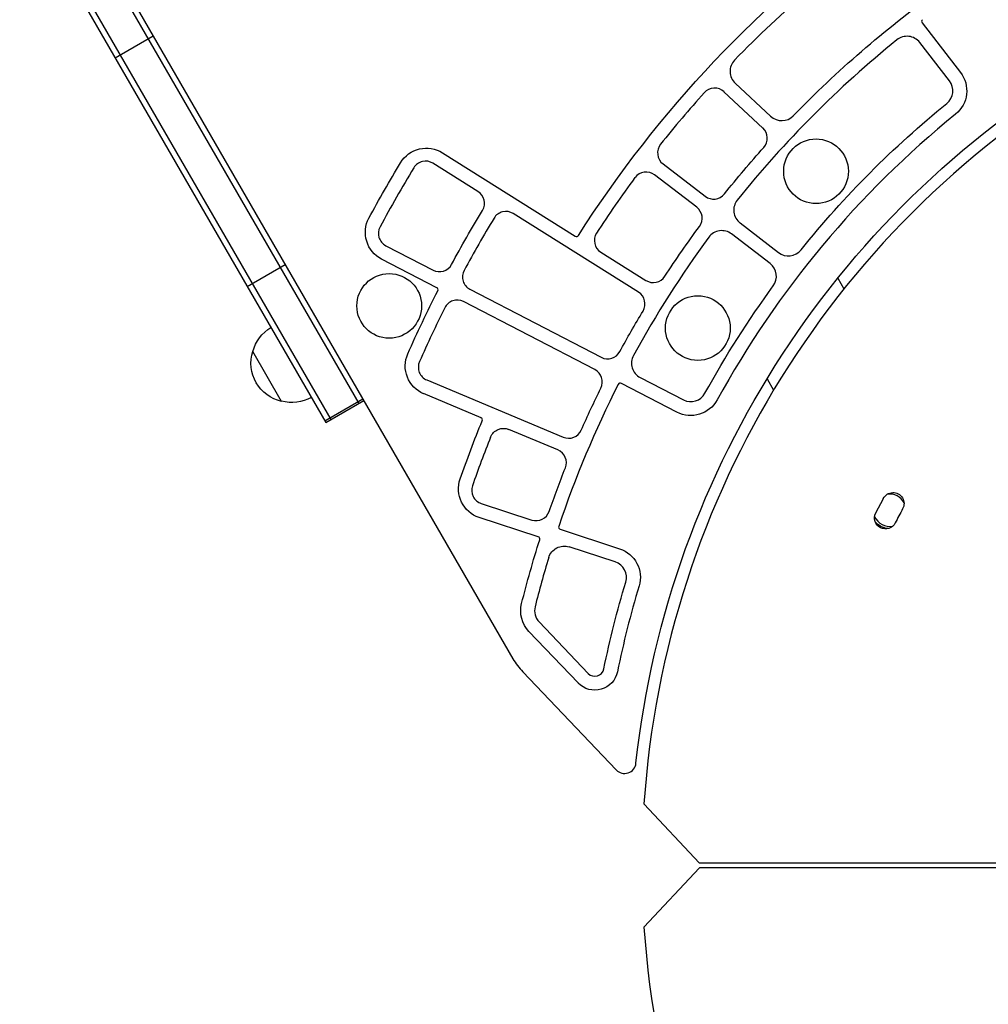
# Model space of a CAD drawing. Units: millimetres. Extents: x -5659 to 8475, y -6662 to 7930.
# Drawn here: x 5189 to 5608, y -60 to 366 of the extents above; entities that cross this region are included whole.
import ezdxf

# ---------------------------------------------------------------- set-up
doc = ezdxf.new("R2010")
doc.units = ezdxf.units.MM
doc.header["$LTSCALE"] = 20
doc.layers.add('2d', color=230, linetype='Continuous')

msp = doc.modelspace()

# ---------------------------------------------------------------- linework, layer by layer
at = {"layer": '2d'}
for p, q in [((5205.14, 430.78), (5402.16, 89.53)), ((5202.98, 429.53), (5335.48, 200.04)), ((5190.85, 422.53), (5323.35, 193.04)), ((5188.69, 421.28), (5321.19, 191.79)), ((5579.27, 364.77), (5595.86, 343.35)), ((5230, 349.72), (5246.46, 359.22)), ((5591.12, 339.68), (5578.25, 356.28)), ((5498.35, 338.65), (5513.73, 324.34)), ((5510.36, 319.29), (5493.52, 334.96)), ((5371.63, 308.58), (5429.16, 272.47)), ((5387.05, 291.81), (5367.57, 304.04)), ((5467.13, 303.75), (5485.38, 289.74)), ((5481.73, 284.98), (5463.48, 298.99)), ((5456.52, 248.21), (5402.3, 282.23)), ((5500.47, 278.16), (5517.14, 265.37)), ((5513.48, 260.61), (5496.82, 273.4)), ((5347.16, 268.34), (5367.58, 257.75)), ((5440.22, 265.53), (5459.7, 253.3)), ((5287.2, 250.65), (5303.65, 260.15)), ((5369.21, 250.16), (5345.31, 262.56)), ((5542.78, 254.28), (5545.46, 249.64)), ((5383.56, 249.46), (5440.39, 220)), ((5437.63, 214.68), (5380.8, 244.13)), ((5302.04, 200.94), (5289.54, 222.59)), ((5364.91, 210.19), (5423.94, 185.43)), ((5457.28, 211.24), (5475.93, 201.58)), ((5512.15, 210.74), (5515, 205.79)), ((5473.18, 196.26), (5449.11, 208.73)), ((5320.74, 192.56), (5337.2, 202.06)), ((5321.19, 191.79), (5337.64, 201.29)), ((5388.35, 193.84), (5363.52, 204.27)), ((5421.61, 179.9), (5400.39, 188.79)), ((5559.19, 152.61), (5562.49, 158.9)), ((5388.45, 156.72), (5410.31, 149.57)), ((5413.13, 142.3), (5387.54, 150.67)), ((5422.61, 145.55), (5448.36, 137.13)), ((5446.49, 131.4), (5426.52, 137.92)), ((5413.47, 105.45), (5434.7, 83.13)), ((5430.36, 79), (5409.12, 101.31)), ((5406.41, 83.85), (5446.83, 41.37)), ((5482.89, 1), (5458.89, 26.73)), ((5768.02, 1), (5482.89, 1)), ((5482.89, -1), (5458.89, -26.73)), ((5768.02, -1), (5482.89, -1))]:
    msp.add_line(p, q, dxfattribs=at)
for centre in [(5533.35, 300.55), (5348.62, 242.27), (5482.2, 232.66)]:
    msp.add_circle(centre, 14, dxfattribs=at)
at = {"layer": '2d', "extrusion": (0, 0, -1)}
for centre, radius, start, end in [((-5858, 0), 405, 6.2758, 113.7242), ((-5858, 0), 507.09, 32.543, 54.1819), ((-5857.93, 0.05), 466, 44.1421, 54.1302), ((-5585.58, 335.39), 13, 142.2414, 230.9186), ((-5857.93, 0.05), 425, 38.8308, 50.9186), ((-5364.71, 297.57), 13, 31.0465, 122.1536), ((-5857.93, 0.05), 466, 38.597, 41.8393), ((-5857.92, 0.05), 589, 28.41019, 31.099), ((-5858, -0.01), 548.09, 28.3463, 31.1634), ((-5351.29, 274.1), 13, 297.3955, 28.3896), ((-5857.93, 0.05), 466, 33.1823, 36.4119), ((-5858, -0.01), 548.09, 23.8377, 27), ((-5857.93, 0.05), 425, 28.7432, 36.178), ((-5857.93, 0.05), 466, 28.5079, 30.9976), ((-5306.1, 218.3), 17, 14.1865, 59.3587), ((-5305.77, 217.53), 17, 282.6679, 17.3321), ((-5368.55, 216.25), 13, 292.7591, 23.8104), ((-5857.93, 0.05), 466, 23.8576, 26.3232), ((-5306.6, 217.43), 17, 240.6413, 285.8135), ((-5479.16, 207.8), 13, 208.7439, 297.3968), ((-5858, 0), 507.09, 19.2668, 22.3151), ((-5398.08, 183.25), 6, 21.7242, 112.73), ((-5857.93, 0.05), 466, 19.1996, 21.6728), ((-5391.58, 163.03), 13, 288.1272, 19.2923), ((-5566.69, 156.69), 4.75, 27.6609, 208.8735), ((-5565.2, 153.81), 8, 116.6286, 118.1896), ((-5563.42, 150.45), 4.75, 207.0547, 27.0547), ((-5565.2, 153.81), 8, 274.6688, 321.0998), ((-5857.93, 0.05), 466, 14.0823, 17.6124), ((-5424.35, 131.27), 7, 16.8382, 108.1048), ((-5444.32, 124.77), 13, 108.1048, 196.7808), ((-5857.93, 0.05), 425, 11.5423, 16.7766), ((-5418.54, 110.27), 13, 316.42, 14.0823), ((-5437.6, 85.89), 10, 191.5423, 316.42)]:
    msp.add_arc(centre, radius, start, end, dxfattribs=at)
at = {"layer": '2d'}
for centre, radius, start, end in [((5858, 0), 501.09, 125.8181, 135.911), ((5858, 0), 400, 63.8315, 176.1685), ((5580.06, 365.39), 1, 127.2559, 217.7586), ((5572.72, 352), 7, 37.7586, 129.02), ((5857.93, 0.05), 460, 129.02, 141.2307), ((5503.12, 343.77), 7, 135.911, 227.0637), ((5585.58, 335.39), 7, 309.0814, 37.7586), ((5858, 0), 501.09, 138.1111, 141.4545), ((5489.44, 330.56), 6, 47.0637, 138.1111), ((5857.93, 0.05), 419, 129.0814, 151.2561), ((5518.49, 329.47), 7, 227.0637, 315.8579), ((5506.28, 314.9), 6, 318.1607, 47.0637), ((5470.78, 308.51), 6, 141.4545, 232.4949), ((5364.38, 298.95), 6, 57.8822, 148.7986), ((5858, -0.01), 583.09, 148.79858, 151.69083), ((5459.83, 294.23), 6, 52.4949, 143.5377), ((5858, 0), 501.09, 143.5377, 146.8811), ((5383.86, 286.72), 6, 328.8366, 57.8822), ((5489.03, 294.5), 6, 232.4949, 321.403), ((5504.73, 283.71), 7, 141.2307, 232.4949), ((5399.11, 277.15), 6, 57.9304, 148.8031), ((5478.07, 280.22), 6, 323.5881, 52.4949), ((5858, 0), 542.09, 148.8687, 151.6225), ((5349.92, 273.67), 6, 151.6908, 242.5843), ((5443.41, 270.61), 6, 148.0479, 237.8822), ((5492.56, 267.85), 7, 52.4949, 143.7605), ((5429.69, 273.31), 1, 237.8822, 327.457), ((5857.93, 0.05), 460, 143.7605, 151.3191), ((5521.4, 270.92), 7, 232.4949, 321.1692), ((5370.34, 263.07), 6, 242.5843, 331.6537), ((5509.22, 255.06), 7, 323.822, 52.4949), ((5386.33, 254.78), 6, 151.5599, 242.5613), ((5462.89, 258.38), 6, 237.8822, 326.8177), ((5368.75, 249.28), 1, 333, 62.5843), ((5453.33, 243.13), 6, 329.0024, 57.8946), ((5378.04, 238.8), 6, 62.6442, 153.4839), ((5858, 0), 542.09, 153.5464, 156.2712), ((5443.16, 225.33), 6, 242.6001, 331.4921), ((5367.23, 215.72), 6, 156.2121, 247.199), ((5460.51, 217.46), 7, 151.3191, 242.6001), ((5434.87, 209.35), 6, 333.6768, 62.6032), ((5857.93, 0.05), 460, 153.083, 161.3936), ((5448.65, 207.84), 1, 62.6032, 153.083), ((5479.16, 207.79), 7, 242.6001, 331.2568), ((5387.96, 192.92), 1, 337.6849, 67.2207), ((5426.26, 190.96), 6, 247.2428, 336.1424), ((5858, 0), 501.09, 158.2758, 160.8485), ((5419.29, 174.36), 6, 338.3272, 67.27), ((5390.31, 162.42), 6, 160.8485, 251.8952), ((5565.2, 153.81), 7, 26.9913, 98.1904), ((5713.61, 75.68), 163.02, 151.1265, 153.5516), ((5412.18, 155.27), 6, 251.8952, 340.8004), ((5565.2, 153.81), 7, 202.3234, 281.908), ((5422.92, 146.5), 1, 161.3936, 251.8952), ((5412.82, 141.35), 1, 342.3876, 71.8952), ((5857.93, 0.05), 460, 163.1618, 165.9177), ((5444.31, 124.74), 7, 343.2234, 71.8952), ((5857.93, 0.05), 419, 163.2192, 168.4577), ((5418.54, 110.27), 7, 165.9177, 223.58), ((5428.15, 104.53), 30, 210, 223.58), ((5437.6, 85.89), 4, 223.58, 348.4577), ((5450.46, 44.82), 5, 223.58, 353.7242), ((5858, 0), 400, 183.8315, 296.1685)]:
    msp.add_arc(centre, radius, start, end, dxfattribs=at)

doc.saveas('drawing.dxf')
